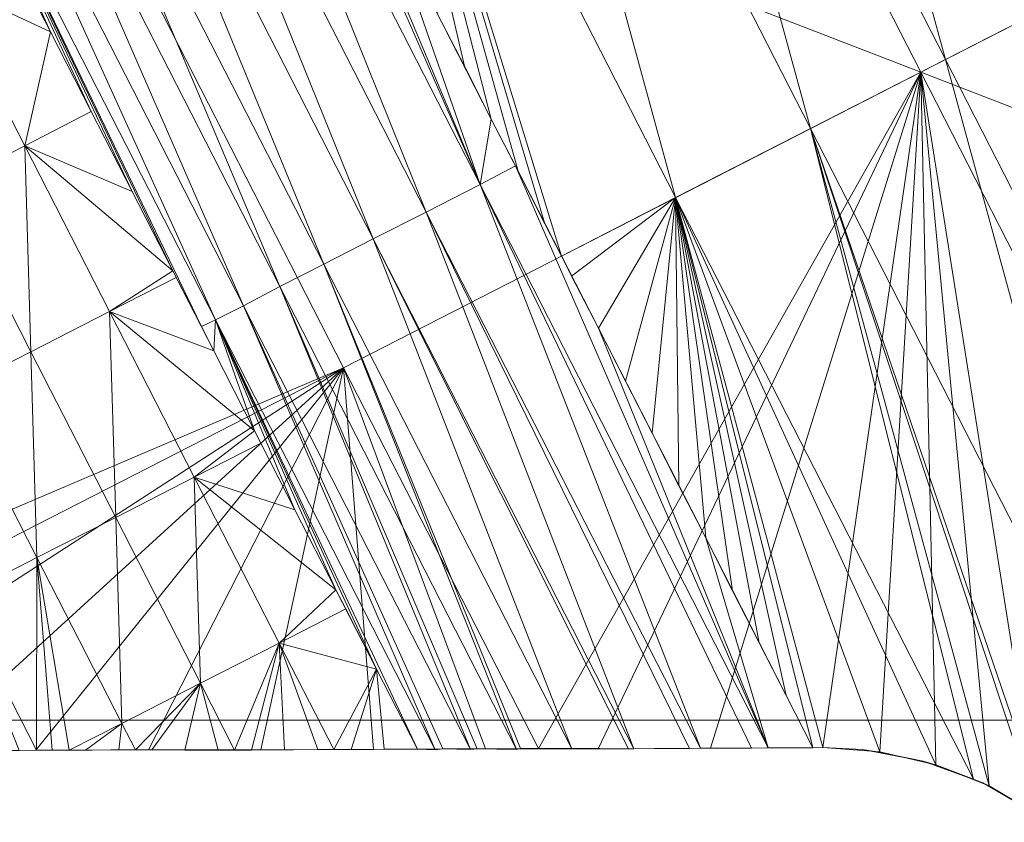
# Model space of a CAD drawing. Units: millimetres. Extents: x -285019 to 239529, y -34267 to 551543.
# Drawn here: x -87499 to -87335, y 487460 to 487593 of the extents above; entities that cross this region are included whole.
import ezdxf

# ---------------------------------------------------------------- set-up
doc = ezdxf.new("R2010")
doc.units = ezdxf.units.MM
doc.header["$LTSCALE"] = 100
doc.layers.add('000_bouwkundig', color=1, linetype='Continuous', lineweight=5)

msp = doc.modelspace()

# ---------------------------------------------------------------- linework, layer by layer
at = {"layer": '000_bouwkundig'}
msp.add_lwpolyline([(-87981.56, 487476.9), (-87015.77, 487476.9), (-87015.77, 487972.73), (-87981.56, 487972.73)], close=True, dxfattribs=at)
for points in [[(-87377.59, 487705.2, 464.31), (-87399.99, 487693.74, 464.31), (-87345.16, 487586.58, 464.31)], [(-87377.59, 487705.2, 464.31), (-87345.16, 487586.58, 464.31), (-87322.76, 487598.05, 464.31)], [(-87399.99, 487693.74, 464.31), (-87422.41, 487682.25, 464.31), (-87367.56, 487575.12, 464.31)], [(-87399.99, 487693.74, 464.31), (-87367.56, 487575.12, 464.31), (-87345.16, 487586.58, 464.31)], [(-87499.94, 487642.67, -22.04), (-87404.13, 487691.64, -22.04), (-87349.29, 487584.48, -22.04)], [(-87404.13, 487691.64, -22.04), (-87253.48, 487633.44, -22.04), (-87349.29, 487584.48, -22.04)], [(-87422.41, 487682.25, 464.31), (-87444.81, 487670.91, 464.31), (-87389.96, 487563.64, 464.31)], [(-87422.41, 487682.25, 464.31), (-87389.96, 487563.64, 464.31), (-87367.56, 487575.12, 464.31)], [(-87425.03, 487585.44, 464.31), (-87444.81, 487670.91, 464.31), (-87429.47, 487594.09, 464.31)], [(-87420.58, 487576.67, 464.31), (-87444.81, 487670.91, 464.31), (-87425.03, 487585.44, 464.31)], [(-87416.1, 487568.02, 464.31), (-87444.81, 487670.91, 464.31), (-87420.58, 487576.67, 464.31)], [(-87411.68, 487559.27, 464.31), (-87444.81, 487670.91, 464.31), (-87416.1, 487568.02, 464.31)], [(-87408.93, 487553.92, 464.31), (-87444.81, 487670.91, 464.31), (-87411.68, 487559.27, 464.31)], [(-87389.96, 487563.64, 464.31), (-87444.81, 487670.91, 464.31), (-87408.93, 487553.92, 464.31)], [(-87472.83, 487664.29, 463.95), (-87466.92, 487667.37, 464.31), (-87422.44, 487565.79, 463.95)], [(-87422.44, 487565.79, 463.95), (-87466.92, 487667.37, 464.31), (-87456.16, 487646.31, 464.31)], [(-87472.83, 487664.29, 463.95), (-87431.4, 487561.24, 462.04), (-87481.77, 487659.73, 462.04)], [(-87472.83, 487664.29, 463.95), (-87422.44, 487565.79, 463.95), (-87431.4, 487561.24, 462.04)], [(-87481.77, 487659.73, 462.04), (-87440.15, 487556.79, 458.38), (-87490.55, 487655.3, 458.38)], [(-87481.77, 487659.73, 462.04), (-87431.4, 487561.24, 462.04), (-87440.15, 487556.79, 458.38)], [(-87490.55, 487655.3, 458.38), (-87448.38, 487552.6, 453.04), (-87498.75, 487651.09, 453.04)], [(-87490.55, 487655.3, 458.38), (-87440.15, 487556.79, 458.38), (-87448.38, 487552.6, 453.04)], [(-87498.75, 487651.09, 453.04), (-87455.65, 487548.9, 446.19), (-87506.04, 487647.27, 446.19)], [(-87498.75, 487651.09, 453.04), (-87448.38, 487552.6, 453.04), (-87455.65, 487548.9, 446.19)], [(-87506.04, 487647.27, 446.19), (-87461.71, 487545.7, 438.18), (-87512.08, 487644.18, 438.18)], [(-87506.04, 487647.27, 446.19), (-87455.65, 487548.9, 446.19), (-87461.71, 487545.7, 438.18)], [(-87422.44, 487565.79, 463.95), (-87456.16, 487646.31, 464.31), (-87438.37, 487611.49, 464.31)], [(-87512.08, 487644.18, 438.18), (-87466.37, 487543.35, 429.41), (-87516.74, 487641.83, 429.41)], [(-87512.08, 487644.18, 438.18), (-87461.71, 487545.7, 438.18), (-87466.37, 487543.35, 429.41)], [(-87445.09, 487535.41, -22.04), (-87529.01, 487499.57, -22.04), (-87499.94, 487642.67, -22.04)], [(-87468.68, 487542.24, 423.31), (-87516.74, 487641.83, 429.41), (-87466.37, 487543.35, 429.41)], [(-87473.43, 487551.49, 423.31), (-87516.74, 487641.83, 429.41), (-87468.68, 487542.24, 423.31)], [(-87480.19, 487564.65, 423.31), (-87516.74, 487641.83, 429.41), (-87473.43, 487551.49, 423.31)], [(-87486.97, 487577.91, 423.31), (-87516.74, 487641.83, 429.41), (-87480.19, 487564.65, 423.31)], [(-87493.71, 487591.18, 423.31), (-87516.74, 487641.83, 429.41), (-87486.97, 487577.91, 423.31)], [(-87500.5, 487604.34, 423.31), (-87516.74, 487641.83, 429.41), (-87493.71, 487591.18, 423.31)], [(-87499.94, 487642.67, -22.04), (-87349.29, 487584.48, -22.04), (-87445.09, 487535.41, -22.04)], [(-87349.29, 487584.48, -22.04), (-87253.48, 487633.44, -22.04), (-87198.63, 487526.3, -22.04)], [(-87422.44, 487565.79, 463.95), (-87438.37, 487611.49, 464.31), (-87420.58, 487576.67, 464.31)], [(-87493.71, 487591.18, 423.31), (-87500.5, 487604.34, 423.31), (-87512.08, 487599.75, 389.22)], [(-87498.01, 487572.24, 389.22), (-87493.71, 487591.18, 423.31), (-87512.08, 487599.75, 389.22)], [(-87512.08, 487599.75, 389.22), (-87511.04, 487565.58, 348.94), (-87498.01, 487572.24, 389.22)], [(-87322.76, 487598.05, 464.31), (-87345.16, 487586.58, 464.31), (-87290.3, 487479.31, 464.31)], [(-87486.97, 487577.91, 423.31), (-87493.71, 487591.18, 423.31), (-87498.01, 487572.24, 389.22)], [(-87345.16, 487586.58, 464.31), (-87367.56, 487575.12, 464.31), (-87312.7, 487467.85, 464.31)], [(-87345.16, 487586.58, 464.31), (-87312.7, 487467.85, 464.31), (-87290.3, 487479.31, 464.31)], [(-87412.72, 487472.23, -22.04), (-87445.09, 487535.41, -22.04), (-87349.29, 487584.48, -22.04)], [(-87402.85, 487472.14, -22.04), (-87412.72, 487472.23, -22.04), (-87349.29, 487584.48, -22.04)], [(-87384.18, 487472.25, -22.04), (-87402.85, 487472.14, -22.04), (-87349.29, 487584.48, -22.04)], [(-87365.54, 487472.35, -22.04), (-87384.18, 487472.25, -22.04), (-87349.29, 487584.48, -22.04)], [(-87356.05, 487471.66, -22.04), (-87365.54, 487472.35, -22.04), (-87349.29, 487584.48, -22.04)], [(-87346.78, 487469.51, -22.04), (-87356.05, 487471.66, -22.04), (-87349.29, 487584.48, -22.04)], [(-87337.93, 487466.01, -22.04), (-87346.78, 487469.51, -22.04), (-87349.29, 487584.48, -22.04)], [(-87329.73, 487461.17, -22.04), (-87337.93, 487466.01, -22.04), (-87349.29, 487584.48, -22.04)], [(-87294.46, 487477.24, -22.04), (-87329.73, 487461.17, -22.04), (-87349.29, 487584.48, -22.04)], [(-87349.29, 487584.48, -22.04), (-87198.63, 487526.3, -22.04), (-87294.46, 487477.24, -22.04)], [(-87480.19, 487564.65, 423.31), (-87486.97, 487577.91, 423.31), (-87498.01, 487572.24, 389.22)], [(-87422.44, 487565.79, 463.95), (-87420.58, 487576.67, 464.31), (-87416.55, 487568.89, 464.31)], [(-87340.54, 487467.1, 464.31), (-87367.56, 487575.12, 464.31), (-87389.96, 487563.64, 464.31)], [(-87337.93, 487466.01, 464.31), (-87367.56, 487575.12, 464.31), (-87340.54, 487467.1, 464.31)], [(-87329.73, 487461.17, 464.31), (-87367.56, 487575.12, 464.31), (-87337.93, 487466.01, 464.31)], [(-87328.23, 487459.96, 464.31), (-87367.56, 487575.12, 464.31), (-87329.73, 487461.17, 464.31)], [(-87312.7, 487467.85, 464.31), (-87367.56, 487575.12, 464.31), (-87328.23, 487459.96, 464.31)], [(-87498.01, 487572.24, 389.22), (-87511.04, 487565.58, 348.94), (-87496.98, 487538.06, 348.94)], [(-87473.43, 487551.49, 423.31), (-87480.19, 487564.65, 423.31), (-87498.01, 487572.24, 389.22)], [(-87483.93, 487544.73, 389.22), (-87473.43, 487551.49, 423.31), (-87498.01, 487572.24, 389.22)], [(-87498.01, 487572.24, 389.22), (-87496.98, 487538.06, 348.94), (-87483.93, 487544.73, 389.22)], [(-87422.44, 487565.79, 463.95), (-87416.55, 487568.89, 464.31), (-87374.6, 487472.3, 463.95)], [(-87374.6, 487472.3, 463.95), (-87416.55, 487568.89, 464.31), (-87402.76, 487541.98, 464.31)], [(-87511.04, 487565.58, 348.94), (-87510.04, 487531.41, 308.66), (-87496.98, 487538.06, 348.94)], [(-87431.4, 487561.24, 462.04), (-87422.44, 487565.79, 463.95), (-87385.86, 487472.24, 462.04)], [(-87377.36, 487472.27, 463.64), (-87422.44, 487565.79, 463.95), (-87374.6, 487472.3, 463.95)], [(-87385.86, 487472.24, 462.04), (-87422.44, 487565.79, 463.95), (-87377.36, 487472.27, 463.64)], [(-87407.24, 487550.62, 464.31), (-87389.96, 487563.64, 464.31), (-87408.93, 487553.92, 464.31)], [(-87402.76, 487541.98, 464.31), (-87389.96, 487563.64, 464.31), (-87407.24, 487550.62, 464.31)], [(-87398.31, 487533.2, 464.31), (-87389.96, 487563.64, 464.31), (-87402.76, 487541.98, 464.31)], [(-87393.87, 487524.56, 464.31), (-87389.96, 487563.64, 464.31), (-87398.31, 487533.2, 464.31)], [(-87389.45, 487515.8, 464.31), (-87389.96, 487563.64, 464.31), (-87393.87, 487524.56, 464.31)], [(-87384.97, 487507.15, 464.31), (-87389.96, 487563.64, 464.31), (-87389.45, 487515.8, 464.31)], [(-87380.52, 487498.38, 464.31), (-87389.96, 487563.64, 464.31), (-87384.97, 487507.15, 464.31)], [(-87376.08, 487489.74, 464.31), (-87389.96, 487563.64, 464.31), (-87380.52, 487498.38, 464.31)], [(-87371.62, 487480.98, 464.31), (-87389.96, 487563.64, 464.31), (-87376.08, 487489.74, 464.31)], [(-87367.18, 487472.33, 464.31), (-87389.96, 487563.64, 464.31), (-87371.62, 487480.98, 464.31)], [(-87365.54, 487472.35, 464.31), (-87389.96, 487563.64, 464.31), (-87367.18, 487472.33, 464.31)], [(-87356.05, 487471.66, 464.31), (-87389.96, 487563.64, 464.31), (-87365.54, 487472.35, 464.31)], [(-87346.78, 487469.51, 464.31), (-87389.96, 487563.64, 464.31), (-87356.05, 487471.66, 464.31)], [(-87340.54, 487467.1, 464.31), (-87389.96, 487563.64, 464.31), (-87346.78, 487469.51, 464.31)], [(-87440.15, 487556.79, 458.38), (-87431.4, 487561.24, 462.04), (-87396.91, 487472.18, 458.38)], [(-87387.69, 487472.23, 461.56), (-87431.4, 487561.24, 462.04), (-87385.86, 487472.24, 462.04)], [(-87396.91, 487472.18, 458.38), (-87431.4, 487561.24, 462.04), (-87387.69, 487472.23, 461.56)], [(-87448.38, 487552.6, 453.04), (-87440.15, 487556.79, 458.38), (-87407.26, 487472.26, 453.04)], [(-87397.79, 487472.18, 458.01), (-87440.15, 487556.79, 458.38), (-87396.91, 487472.18, 458.38)], [(-87407.26, 487472.26, 453.04), (-87440.15, 487556.79, 458.38), (-87397.79, 487472.18, 458.01)], [(-87407.26, 487472.26, 453.04), (-87440.15, 487556.79, 458.38), (-87407.26, 487472.26, 453.04)], [(-87455.65, 487548.9, 446.19), (-87448.38, 487552.6, 453.04), (-87416.39, 487472.07, 446.19)], [(-87415.7, 487472.2, 446.81), (-87448.38, 487552.6, 453.04), (-87407.26, 487472.26, 453.04)], [(-87416.39, 487472.07, 446.19), (-87448.38, 487552.6, 453.04), (-87415.7, 487472.2, 446.81)], [(-87472.87, 487550.39, 423.31), (-87473.43, 487551.49, 423.31), (-87483.93, 487544.73, 389.22)], [(-87466.65, 487538.22, 423.31), (-87472.87, 487550.39, 423.31), (-87483.93, 487544.73, 389.22)], [(-87461.71, 487545.7, 438.18), (-87455.65, 487548.9, 446.19), (-87424.03, 487472.03, 438.18)], [(-87422.9, 487472.17, 439.57), (-87455.65, 487548.9, 446.19), (-87416.39, 487472.07, 446.19)], [(-87424.03, 487472.03, 438.18), (-87455.65, 487548.9, 446.19), (-87422.9, 487472.17, 439.57)], [(-87466.37, 487543.35, 429.41), (-87461.71, 487545.7, 438.18), (-87429.9, 487472.01, 429.41)], [(-87428.63, 487472.13, 431.63), (-87461.71, 487545.7, 438.18), (-87424.03, 487472.03, 438.18)], [(-87429.9, 487472.01, 429.41), (-87461.71, 487545.7, 438.18), (-87428.63, 487472.13, 431.63)], [(-87483.93, 487544.73, 389.22), (-87496.98, 487538.06, 348.94), (-87482.91, 487510.54, 348.94)], [(-87459.89, 487524.94, 423.31), (-87466.65, 487538.22, 423.31), (-87483.93, 487544.73, 389.22)], [(-87469.87, 487517.22, 389.22), (-87459.89, 487524.94, 423.31), (-87483.93, 487544.73, 389.22)], [(-87483.93, 487544.73, 389.22), (-87482.91, 487510.54, 348.94), (-87469.87, 487517.22, 389.22)], [(-87468.68, 487542.24, 423.31), (-87466.37, 487543.35, 429.41), (-87466.65, 487538.22, 423.31)], [(-87466.65, 487538.22, 423.31), (-87466.37, 487543.35, 429.41), (-87459.89, 487524.94, 423.31)], [(-87432.83, 487472.12, 423.31), (-87466.37, 487543.35, 429.41), (-87429.9, 487472.01, 429.41)], [(-87439.61, 487485.39, 423.31), (-87466.37, 487543.35, 429.41), (-87432.83, 487472.12, 423.31)], [(-87446.37, 487498.54, 423.31), (-87466.37, 487543.35, 429.41), (-87439.61, 487485.39, 423.31)], [(-87453.15, 487511.81, 423.31), (-87466.37, 487543.35, 429.41), (-87446.37, 487498.54, 423.31)], [(-87459.89, 487524.94, 423.31), (-87466.37, 487543.35, 429.41), (-87453.15, 487511.81, 423.31)], [(-87374.6, 487472.3, 463.95), (-87402.76, 487541.98, 464.31), (-87384.97, 487507.15, 464.31)], [(-87496.98, 487538.06, 348.94), (-87510.04, 487531.41, 308.66), (-87495.98, 487503.89, 308.66)], [(-87496.98, 487538.06, 348.94), (-87495.98, 487503.89, 308.66), (-87482.91, 487510.54, 348.94)], [(-87526.13, 487493.96, -22.04), (-87529.01, 487499.57, -22.04), (-87445.09, 487535.41, -22.04)], [(-87521.89, 487485.69, -22.04), (-87526.13, 487493.96, -22.04), (-87445.09, 487535.41, -22.04)], [(-87514.8, 487471.82, -22.04), (-87521.89, 487485.69, -22.04), (-87445.09, 487535.41, -22.04)], [(-87496.15, 487471.91, -22.04), (-87514.8, 487471.82, -22.04), (-87445.09, 487535.41, -22.04)], [(-87477.47, 487472, -22.04), (-87496.15, 487471.91, -22.04), (-87445.09, 487535.41, -22.04)], [(-87458.82, 487471.97, -22.04), (-87477.47, 487472, -22.04), (-87445.09, 487535.41, -22.04)], [(-87440.14, 487472.07, -22.04), (-87458.82, 487471.97, -22.04), (-87445.09, 487535.41, -22.04)], [(-87421.5, 487472.17, -22.04), (-87440.14, 487472.07, -22.04), (-87445.09, 487535.41, -22.04)], [(-87412.72, 487472.23, -22.04), (-87421.5, 487472.17, -22.04), (-87445.09, 487535.41, -22.04)], [(-87510.04, 487531.41, 308.66), (-87509, 487497.23, 268.37), (-87495.98, 487503.89, 308.66)], [(-87458.8, 487522.87, 423.31), (-87459.89, 487524.94, 423.31), (-87469.87, 487517.22, 389.22)], [(-87453.15, 487511.81, 423.31), (-87458.8, 487522.87, 423.31), (-87469.87, 487517.22, 389.22)], [(-87469.87, 487517.22, 389.22), (-87482.91, 487510.54, 348.94), (-87468.84, 487483.04, 348.94)], [(-87446.37, 487498.54, 423.31), (-87453.15, 487511.81, 423.31), (-87469.87, 487517.22, 389.22)], [(-87455.77, 487489.69, 389.22), (-87446.37, 487498.54, 423.31), (-87469.87, 487517.22, 389.22)], [(-87469.87, 487517.22, 389.22), (-87468.84, 487483.04, 348.94), (-87455.77, 487489.69, 389.22)], [(-87482.91, 487510.54, 348.94), (-87495.98, 487503.89, 308.66), (-87481.88, 487476.37, 308.66)], [(-87482.91, 487510.54, 348.94), (-87481.88, 487476.37, 308.66), (-87468.84, 487483.04, 348.94)], [(-87374.6, 487472.3, 463.95), (-87384.97, 487507.15, 464.31), (-87367.18, 487472.33, 464.31)], [(-87496.06, 487471.92, 268.37), (-87495.98, 487503.89, 308.66), (-87509, 487497.23, 268.37)], [(-87493.44, 487471.93, 274.8), (-87495.98, 487503.89, 308.66), (-87496.06, 487471.92, 268.37)], [(-87490.62, 487471.93, 281.69), (-87495.98, 487503.89, 308.66), (-87493.44, 487471.93, 274.8)], [(-87481.88, 487476.37, 308.66), (-87495.98, 487503.89, 308.66), (-87490.62, 487471.93, 281.69)], [(-87444.73, 487495.37, 423.31), (-87446.37, 487498.54, 423.31), (-87455.77, 487489.69, 389.22)], [(-87496.06, 487471.92, 268.37), (-87509, 487497.23, 268.37), (-87498.95, 487471.89, 261.29)], [(-87439.61, 487485.39, 423.31), (-87444.73, 487495.37, 423.31), (-87455.77, 487489.69, 389.22)], [(-87463.19, 487471.96, 348.94), (-87455.77, 487489.69, 389.22), (-87468.84, 487483.04, 348.94)], [(-87460.37, 487471.96, 355.8), (-87455.77, 487489.69, 389.22), (-87463.19, 487471.96, 348.94)], [(-87454.89, 487472, 369.3), (-87455.77, 487489.69, 389.22), (-87460.37, 487471.96, 355.8)], [(-87446.73, 487472.03, 389.22), (-87439.61, 487485.39, 423.31), (-87455.77, 487489.69, 389.22)], [(-87449.35, 487472.02, 382.8), (-87455.77, 487489.69, 389.22), (-87454.89, 487472, 369.3)], [(-87446.73, 487472.03, 389.22), (-87455.77, 487489.69, 389.22), (-87449.35, 487472.02, 382.8)], [(-87443.84, 487472.06, 396.3), (-87439.61, 487485.39, 423.31), (-87446.73, 487472.03, 389.22)], [(-87438.34, 487472.08, 409.8), (-87439.61, 487485.39, 423.31), (-87443.84, 487472.06, 396.3)], [(-87432.83, 487472.12, 423.31), (-87439.61, 487485.39, 423.31), (-87438.34, 487472.08, 409.8)], [(-87479.64, 487472, 308.66), (-87468.84, 487483.04, 348.94), (-87481.88, 487476.37, 308.66)], [(-87476.93, 487472.01, 315.3), (-87468.84, 487483.04, 348.94), (-87479.64, 487472, 308.66)], [(-87471.41, 487471.92, 328.8), (-87468.84, 487483.04, 348.94), (-87476.93, 487472.01, 315.3)], [(-87465.91, 487471.94, 342.3), (-87468.84, 487483.04, 348.94), (-87471.41, 487471.92, 328.8)], [(-87463.19, 487471.96, 348.94), (-87468.84, 487483.04, 348.94), (-87465.91, 487471.94, 342.3)], [(-87487.94, 487471.95, 288.3), (-87481.88, 487476.37, 308.66), (-87490.62, 487471.93, 281.69)], [(-87482.4, 487471.97, 301.8), (-87481.88, 487476.37, 308.66), (-87487.94, 487471.95, 288.3)], [(-87479.64, 487472, 308.66), (-87481.88, 487476.37, 308.66), (-87482.4, 487471.97, 301.8)], [(-87503.92, 487471.86, 249.07), (-87498.95, 487471.89, 261.29), (-87483.73, 487471.97, 284.36)], [(-87483.73, 487471.97, 221.13), (-87503.92, 487471.86, 249.07), (-87483.73, 487471.97, 284.36)], [(-87503.92, 487471.86, 221.13), (-87503.92, 487471.86, 249.07), (-87483.73, 487471.97, 221.13)], [(-87503.92, 487471.86, 221.13), (-87483.73, 487471.97, 157.91), (-87503.92, 487471.86, 157.91)], [(-87503.92, 487471.86, 221.13), (-87483.73, 487471.97, 221.13), (-87483.73, 487471.97, 157.91)], [(-87503.92, 487471.86, 157.91), (-87483.73, 487471.97, 94.68), (-87503.92, 487471.86, 94.68)], [(-87503.92, 487471.86, 157.91), (-87483.73, 487471.97, 157.91), (-87483.73, 487471.97, 94.68)], [(-87503.92, 487471.86, 94.68), (-87483.73, 487471.97, 31.46), (-87503.92, 487471.86, 31.46)], [(-87503.92, 487471.86, 94.68), (-87483.73, 487471.97, 94.68), (-87483.73, 487471.97, 31.46)], [(-87483.73, 487471.97, -22.04), (-87503.92, 487471.86, 31.46), (-87483.73, 487471.97, 31.46)], [(-87486.81, 487471.96, -22.04), (-87503.92, 487471.86, 31.46), (-87483.73, 487471.97, -22.04)], [(-87496.15, 487471.91, -22.04), (-87503.92, 487471.86, 31.46), (-87486.81, 487471.96, -22.04)], [(-87503.92, 487471.86, -22.04), (-87503.92, 487471.86, 31.46), (-87496.15, 487471.91, -22.04)], [(-87498.95, 487471.89, 261.29), (-87489.53, 487471.94, 284.36), (-87483.73, 487471.97, 284.36)], [(-87487.94, 487471.95, 288.3), (-87483.73, 487471.97, 284.36), (-87489.53, 487471.94, 284.36)], [(-87483.73, 487471.97, 298.64), (-87483.73, 487471.97, 284.36), (-87487.94, 487471.95, 288.3)], [(-87483.73, 487471.97, 298.64), (-87476.93, 487472.01, 315.3), (-87463.49, 487471.95, 347.58)], [(-87477.47, 487472, -22.04), (-87483.73, 487471.97, 31.46), (-87468.16, 487471.93, -22.04)], [(-87483.73, 487471.97, -22.04), (-87483.73, 487471.97, 31.46), (-87477.47, 487472, -22.04)], [(-87463.49, 487471.95, 284.36), (-87483.73, 487471.97, 298.64), (-87463.49, 487471.95, 347.58)], [(-87483.73, 487471.97, 284.36), (-87483.73, 487471.97, 298.64), (-87463.49, 487471.95, 284.36)], [(-87483.73, 487471.97, 284.36), (-87463.49, 487471.95, 221.13), (-87483.73, 487471.97, 221.13)], [(-87483.73, 487471.97, 284.36), (-87463.49, 487471.95, 284.36), (-87463.49, 487471.95, 221.13)], [(-87483.73, 487471.97, 221.13), (-87463.49, 487471.95, 157.91), (-87483.73, 487471.97, 157.91)], [(-87483.73, 487471.97, 221.13), (-87463.49, 487471.95, 221.13), (-87463.49, 487471.95, 157.91)], [(-87483.73, 487471.97, 157.91), (-87463.49, 487471.95, 94.68), (-87483.73, 487471.97, 94.68)], [(-87483.73, 487471.97, 157.91), (-87463.49, 487471.95, 157.91), (-87463.49, 487471.95, 94.68)], [(-87483.73, 487471.97, 94.68), (-87463.49, 487471.95, 31.46), (-87483.73, 487471.97, 31.46)], [(-87483.73, 487471.97, 94.68), (-87463.49, 487471.95, 94.68), (-87463.49, 487471.95, 31.46)], [(-87463.49, 487471.95, -22.04), (-87483.73, 487471.97, 31.46), (-87463.49, 487471.95, 31.46)], [(-87468.16, 487471.93, -22.04), (-87483.73, 487471.97, 31.46), (-87463.49, 487471.95, -22.04)], [(-87476.93, 487472.01, 315.3), (-87465.91, 487471.94, 342.3), (-87463.49, 487471.95, 347.58)], [(-87465.91, 487471.94, 342.3), (-87463.74, 487471.95, 347.58), (-87463.49, 487471.95, 347.58)], [(-87463.49, 487471.95, 348.2), (-87463.49, 487471.95, 347.58), (-87463.74, 487471.95, 347.58)], [(-87443.26, 487472.06, 347.58), (-87463.49, 487471.95, 348.2), (-87454.89, 487472, 369.3)], [(-87463.49, 487471.95, 347.58), (-87463.49, 487471.95, 348.2), (-87443.26, 487472.06, 347.58)], [(-87463.49, 487471.95, 347.58), (-87443.26, 487472.06, 284.36), (-87463.49, 487471.95, 284.36)], [(-87463.49, 487471.95, 347.58), (-87443.26, 487472.06, 347.58), (-87443.26, 487472.06, 284.36)], [(-87463.49, 487471.95, 284.36), (-87443.26, 487472.06, 221.13), (-87463.49, 487471.95, 221.13)], [(-87463.49, 487471.95, 284.36), (-87443.26, 487472.06, 284.36), (-87443.26, 487472.06, 221.13)], [(-87463.49, 487471.95, 221.13), (-87443.26, 487472.06, 157.91), (-87463.49, 487471.95, 157.91)], [(-87463.49, 487471.95, 221.13), (-87443.26, 487472.06, 221.13), (-87443.26, 487472.06, 157.91)], [(-87463.49, 487471.95, 157.91), (-87443.26, 487472.06, 94.68), (-87463.49, 487471.95, 94.68)], [(-87463.49, 487471.95, 157.91), (-87443.26, 487472.06, 157.91), (-87443.26, 487472.06, 94.68)], [(-87463.49, 487471.95, 94.68), (-87443.26, 487472.06, 31.46), (-87463.49, 487471.95, 31.46)], [(-87463.49, 487471.95, 94.68), (-87443.26, 487472.06, 94.68), (-87443.26, 487472.06, 31.46)], [(-87443.26, 487472.06, -22.04), (-87463.49, 487471.95, 31.46), (-87443.26, 487472.06, 31.46)], [(-87449.48, 487472.02, -22.04), (-87463.49, 487471.95, 31.46), (-87443.26, 487472.06, -22.04)], [(-87458.82, 487471.97, -22.04), (-87463.49, 487471.95, 31.46), (-87449.48, 487472.02, -22.04)], [(-87463.49, 487471.95, -22.04), (-87463.49, 487471.95, 31.46), (-87458.82, 487471.97, -22.04)], [(-87443.26, 487472.06, 347.58), (-87454.89, 487472, 369.3), (-87443.84, 487472.06, 396.3)], [(-87443.26, 487472.06, 347.58), (-87443.84, 487472.06, 396.3), (-87443.26, 487472.06, 397.77)], [(-87443.26, 487472.06, 397.77), (-87437.92, 487472.09, 410.81), (-87423.03, 487472.17, 410.81)], [(-87423.03, 487472.17, 347.58), (-87443.26, 487472.06, 397.77), (-87423.03, 487472.17, 410.81)], [(-87443.26, 487472.06, 347.58), (-87443.26, 487472.06, 397.77), (-87423.03, 487472.17, 347.58)], [(-87443.26, 487472.06, 347.58), (-87423.03, 487472.17, 284.36), (-87443.26, 487472.06, 284.36)], [(-87443.26, 487472.06, 347.58), (-87423.03, 487472.17, 347.58), (-87423.03, 487472.17, 284.36)], [(-87443.26, 487472.06, 284.36), (-87423.03, 487472.17, 221.13), (-87443.26, 487472.06, 221.13)], [(-87443.26, 487472.06, 284.36), (-87423.03, 487472.17, 284.36), (-87423.03, 487472.17, 221.13)], [(-87443.26, 487472.06, 221.13), (-87423.03, 487472.17, 157.91), (-87443.26, 487472.06, 157.91)], [(-87443.26, 487472.06, 221.13), (-87423.03, 487472.17, 221.13), (-87423.03, 487472.17, 157.91)], [(-87443.26, 487472.06, 157.91), (-87423.03, 487472.17, 94.68), (-87443.26, 487472.06, 94.68)], [(-87443.26, 487472.06, 157.91), (-87423.03, 487472.17, 157.91), (-87423.03, 487472.17, 94.68)], [(-87443.26, 487472.06, 94.68), (-87423.03, 487472.17, 31.46), (-87443.26, 487472.06, 31.46)], [(-87443.26, 487472.06, 94.68), (-87423.03, 487472.17, 94.68), (-87423.03, 487472.17, 31.46)], [(-87423.03, 487472.17, -22.04), (-87443.26, 487472.06, 31.46), (-87423.03, 487472.17, 31.46)], [(-87430.83, 487472.12, -22.04), (-87443.26, 487472.06, 31.46), (-87423.03, 487472.17, -22.04)], [(-87440.14, 487472.07, -22.04), (-87443.26, 487472.06, 31.46), (-87430.83, 487472.12, -22.04)], [(-87443.26, 487472.06, -22.04), (-87443.26, 487472.06, 31.46), (-87440.14, 487472.07, -22.04)], [(-87437.92, 487472.09, 410.81), (-87432.83, 487472.12, 423.31), (-87423.03, 487472.17, 410.81)], [(-87432.83, 487472.12, 423.31), (-87428.63, 487472.13, 431.62), (-87423.03, 487472.17, 439.41)], [(-87423.03, 487472.17, 410.81), (-87432.83, 487472.12, 423.31), (-87423.03, 487472.17, 439.41)], [(-87412.16, 487472.21, -22.04), (-87423.03, 487472.17, 31.46), (-87402.85, 487472.14, -22.04)], [(-87421.5, 487472.17, -22.04), (-87423.03, 487472.17, 31.46), (-87412.16, 487472.21, -22.04)], [(-87423.03, 487472.17, 439.41), (-87422.9, 487472.17, 439.57), (-87402.79, 487472.15, 455.38)], [(-87402.79, 487472.15, 410.81), (-87423.03, 487472.17, 439.41), (-87402.79, 487472.15, 455.38)], [(-87423.03, 487472.17, 410.81), (-87423.03, 487472.17, 439.41), (-87402.79, 487472.15, 410.81)], [(-87423.03, 487472.17, 410.81), (-87402.79, 487472.15, 347.58), (-87423.03, 487472.17, 347.58)], [(-87423.03, 487472.17, 410.81), (-87402.79, 487472.15, 410.81), (-87402.79, 487472.15, 347.58)], [(-87423.03, 487472.17, 347.58), (-87402.79, 487472.15, 284.36), (-87423.03, 487472.17, 284.36)], [(-87423.03, 487472.17, 347.58), (-87402.79, 487472.15, 347.58), (-87402.79, 487472.15, 284.36)], [(-87423.03, 487472.17, 284.36), (-87402.79, 487472.15, 221.13), (-87423.03, 487472.17, 221.13)], [(-87423.03, 487472.17, 284.36), (-87402.79, 487472.15, 284.36), (-87402.79, 487472.15, 221.13)], [(-87423.03, 487472.17, 221.13), (-87402.79, 487472.15, 157.91), (-87423.03, 487472.17, 157.91)], [(-87423.03, 487472.17, 221.13), (-87402.79, 487472.15, 221.13), (-87402.79, 487472.15, 157.91)], [(-87423.03, 487472.17, 157.91), (-87402.79, 487472.15, 94.68), (-87423.03, 487472.17, 94.68)], [(-87423.03, 487472.17, 157.91), (-87402.79, 487472.15, 157.91), (-87402.79, 487472.15, 94.68)], [(-87423.03, 487472.17, 94.68), (-87402.79, 487472.15, 31.46), (-87423.03, 487472.17, 31.46)], [(-87423.03, 487472.17, 94.68), (-87402.79, 487472.15, 94.68), (-87402.79, 487472.15, 31.46)], [(-87402.79, 487472.15, -22.04), (-87423.03, 487472.17, 31.46), (-87402.79, 487472.15, 31.46)], [(-87402.85, 487472.14, -22.04), (-87423.03, 487472.17, 31.46), (-87402.79, 487472.15, -22.04)], [(-87423.03, 487472.17, -22.04), (-87423.03, 487472.17, 31.46), (-87421.5, 487472.17, -22.04)], [(-87422.9, 487472.17, 439.57), (-87415.74, 487472.2, 446.81), (-87402.79, 487472.15, 455.38)], [(-87415.74, 487472.2, 446.81), (-87407.26, 487472.26, 453.04), (-87402.79, 487472.15, 455.38)], [(-87402.79, 487472.15, 455.38), (-87397.79, 487472.18, 458.01), (-87382.56, 487472.25, 462.59)], [(-87382.56, 487472.25, 410.81), (-87402.79, 487472.15, 455.38), (-87382.56, 487472.25, 462.59)], [(-87402.79, 487472.15, 410.81), (-87402.79, 487472.15, 455.38), (-87382.56, 487472.25, 410.81)], [(-87402.79, 487472.15, 410.81), (-87382.56, 487472.25, 347.58), (-87402.79, 487472.15, 347.58)], [(-87402.79, 487472.15, 410.81), (-87382.56, 487472.25, 410.81), (-87382.56, 487472.25, 347.58)], [(-87402.79, 487472.15, 347.58), (-87382.56, 487472.25, 284.36), (-87402.79, 487472.15, 284.36)], [(-87402.79, 487472.15, 347.58), (-87382.56, 487472.25, 347.58), (-87382.56, 487472.25, 284.36)], [(-87402.79, 487472.15, 284.36), (-87382.56, 487472.25, 221.13), (-87402.79, 487472.15, 221.13)], [(-87402.79, 487472.15, 284.36), (-87382.56, 487472.25, 284.36), (-87382.56, 487472.25, 221.13)], [(-87402.79, 487472.15, 221.13), (-87382.56, 487472.25, 157.91), (-87402.79, 487472.15, 157.91)], [(-87402.79, 487472.15, 221.13), (-87382.56, 487472.25, 221.13), (-87382.56, 487472.25, 157.91)], [(-87402.79, 487472.15, 157.91), (-87382.56, 487472.25, 94.68), (-87402.79, 487472.15, 94.68)], [(-87402.79, 487472.15, 157.91), (-87382.56, 487472.25, 157.91), (-87382.56, 487472.25, 94.68)], [(-87402.79, 487472.15, 94.68), (-87382.56, 487472.25, 31.46), (-87402.79, 487472.15, 31.46)], [(-87402.79, 487472.15, 94.68), (-87382.56, 487472.25, 94.68), (-87382.56, 487472.25, 31.46)], [(-87382.56, 487472.25, -22.04), (-87402.79, 487472.15, 31.46), (-87382.56, 487472.25, 31.46)], [(-87384.18, 487472.25, -22.04), (-87402.79, 487472.15, 31.46), (-87382.56, 487472.25, -22.04)], [(-87393.53, 487472.2, -22.04), (-87402.79, 487472.15, 31.46), (-87384.18, 487472.25, -22.04)], [(-87402.79, 487472.15, -22.04), (-87402.79, 487472.15, 31.46), (-87393.53, 487472.2, -22.04)], [(-87397.79, 487472.18, 458.01), (-87387.69, 487472.23, 461.56), (-87382.56, 487472.25, 462.59)], [(-87382.56, 487472.25, 462.59), (-87377.36, 487472.27, 463.64), (-87365.54, 487472.35, 464.31)], [(-87365.54, 487472.35, 449.11), (-87382.56, 487472.25, 462.59), (-87365.54, 487472.35, 464.31)], [(-87365.54, 487472.35, 433.91), (-87382.56, 487472.25, 462.59), (-87365.54, 487472.35, 449.11)], [(-87365.54, 487472.35, 418.71), (-87382.56, 487472.25, 462.59), (-87365.54, 487472.35, 433.91)], [(-87365.54, 487472.35, 410.81), (-87382.56, 487472.25, 462.59), (-87365.54, 487472.35, 418.71)], [(-87382.56, 487472.25, 410.81), (-87382.56, 487472.25, 462.59), (-87365.54, 487472.35, 410.81)], [(-87365.54, 487472.35, 403.51), (-87382.56, 487472.25, 410.81), (-87365.54, 487472.35, 410.81)], [(-87365.54, 487472.35, 388.31), (-87382.56, 487472.25, 410.81), (-87365.54, 487472.35, 403.51)], [(-87365.54, 487472.35, 373.12), (-87382.56, 487472.25, 410.81), (-87365.54, 487472.35, 388.31)], [(-87365.54, 487472.35, 357.92), (-87382.56, 487472.25, 410.81), (-87365.54, 487472.35, 373.12)], [(-87365.54, 487472.35, 347.58), (-87382.56, 487472.25, 410.81), (-87365.54, 487472.35, 357.92)], [(-87382.56, 487472.25, 347.58), (-87382.56, 487472.25, 410.81), (-87365.54, 487472.35, 347.58)], [(-87365.54, 487472.35, 342.72), (-87382.56, 487472.25, 347.58), (-87365.54, 487472.35, 347.58)], [(-87365.54, 487472.35, 327.52), (-87382.56, 487472.25, 347.58), (-87365.54, 487472.35, 342.72)], [(-87365.54, 487472.35, 312.32), (-87382.56, 487472.25, 347.58), (-87365.54, 487472.35, 327.52)], [(-87365.54, 487472.35, 297.12), (-87382.56, 487472.25, 347.58), (-87365.54, 487472.35, 312.32)], [(-87365.54, 487472.35, 284.36), (-87382.56, 487472.25, 347.58), (-87365.54, 487472.35, 297.12)], [(-87382.56, 487472.25, 284.36), (-87382.56, 487472.25, 347.58), (-87365.54, 487472.35, 284.36)], [(-87365.54, 487472.35, 281.93), (-87382.56, 487472.25, 284.36), (-87365.54, 487472.35, 284.36)], [(-87365.54, 487472.35, 266.73), (-87382.56, 487472.25, 284.36), (-87365.54, 487472.35, 281.93)], [(-87365.54, 487472.35, 251.53), (-87382.56, 487472.25, 284.36), (-87365.54, 487472.35, 266.73)], [(-87365.54, 487472.35, 236.33), (-87382.56, 487472.25, 284.36), (-87365.54, 487472.35, 251.53)], [(-87365.54, 487472.35, 221.13), (-87382.56, 487472.25, 284.36), (-87365.54, 487472.35, 236.33)], [(-87382.56, 487472.25, 221.13), (-87382.56, 487472.25, 284.36), (-87365.54, 487472.35, 221.13)], [(-87365.54, 487472.35, 205.93), (-87382.56, 487472.25, 221.13), (-87365.54, 487472.35, 221.13)], [(-87365.54, 487472.35, 190.74), (-87382.56, 487472.25, 221.13), (-87365.54, 487472.35, 205.93)], [(-87365.54, 487472.35, 175.54), (-87382.56, 487472.25, 221.13), (-87365.54, 487472.35, 190.74)], [(-87365.54, 487472.35, 160.34), (-87382.56, 487472.25, 221.13), (-87365.54, 487472.35, 175.54)], [(-87365.54, 487472.35, 157.91), (-87382.56, 487472.25, 221.13), (-87365.54, 487472.35, 160.34)], [(-87382.56, 487472.25, 157.91), (-87382.56, 487472.25, 221.13), (-87365.54, 487472.35, 157.91)], [(-87365.54, 487472.35, 145.14), (-87382.56, 487472.25, 157.91), (-87365.54, 487472.35, 157.91)], [(-87365.54, 487472.35, 129.94), (-87382.56, 487472.25, 157.91), (-87365.54, 487472.35, 145.14)], [(-87365.54, 487472.35, 114.75), (-87382.56, 487472.25, 157.91), (-87365.54, 487472.35, 129.94)], [(-87365.54, 487472.35, 99.55), (-87382.56, 487472.25, 157.91), (-87365.54, 487472.35, 114.75)], [(-87365.54, 487472.35, 94.68), (-87382.56, 487472.25, 157.91), (-87365.54, 487472.35, 99.55)], [(-87382.56, 487472.25, 94.68), (-87382.56, 487472.25, 157.91), (-87365.54, 487472.35, 94.68)], [(-87365.54, 487472.35, 84.35), (-87382.56, 487472.25, 94.68), (-87365.54, 487472.35, 94.68)], [(-87365.54, 487472.35, 69.15), (-87382.56, 487472.25, 94.68), (-87365.54, 487472.35, 84.35)], [(-87365.54, 487472.35, 53.95), (-87382.56, 487472.25, 94.68), (-87365.54, 487472.35, 69.15)], [(-87365.54, 487472.35, 38.75), (-87382.56, 487472.25, 94.68), (-87365.54, 487472.35, 53.95)], [(-87365.54, 487472.35, 31.46), (-87382.56, 487472.25, 94.68), (-87365.54, 487472.35, 38.75)], [(-87382.56, 487472.25, 31.46), (-87382.56, 487472.25, 94.68), (-87365.54, 487472.35, 31.46)], [(-87365.54, 487472.35, 23.56), (-87382.56, 487472.25, 31.46), (-87365.54, 487472.35, 31.46)], [(-87365.54, 487472.35, 8.36), (-87382.56, 487472.25, 31.46), (-87365.54, 487472.35, 23.56)], [(-87365.54, 487472.35, -6.84), (-87382.56, 487472.25, 31.46), (-87365.54, 487472.35, 8.36)], [(-87365.54, 487472.35, -22.04), (-87382.56, 487472.25, 31.46), (-87365.54, 487472.35, -6.84)], [(-87374.85, 487472.3, -22.04), (-87382.56, 487472.25, 31.46), (-87365.54, 487472.35, -22.04)], [(-87382.56, 487472.25, -22.04), (-87382.56, 487472.25, 31.46), (-87374.85, 487472.3, -22.04)], [(-87377.36, 487472.27, 463.64), (-87367.18, 487472.33, 464.31), (-87365.54, 487472.35, 464.31)], [(-87358.92, 487472.02, 410.81), (-87365.54, 487472.35, 418.71), (-87365.54, 487472.35, 410.81)], [(-87358.92, 487472.02, 410.81), (-87365.54, 487472.35, 433.91), (-87365.54, 487472.35, 418.71)], [(-87358.92, 487472.02, 410.81), (-87365.54, 487472.35, 449.11), (-87365.54, 487472.35, 433.91)], [(-87358.92, 487472.02, 410.81), (-87365.54, 487472.35, 464.31), (-87365.54, 487472.35, 449.11)], [(-87358.92, 487472.02, 464.31), (-87365.54, 487472.35, 464.31), (-87358.92, 487472.02, 410.81)], [(-87358.92, 487472.02, 347.58), (-87365.54, 487472.35, 357.92), (-87365.54, 487472.35, 347.58)], [(-87358.92, 487472.02, 347.58), (-87365.54, 487472.35, 373.12), (-87365.54, 487472.35, 357.92)], [(-87358.92, 487472.02, 347.58), (-87365.54, 487472.35, 388.31), (-87365.54, 487472.35, 373.12)], [(-87358.92, 487472.02, 347.58), (-87365.54, 487472.35, 403.51), (-87365.54, 487472.35, 388.31)], [(-87358.92, 487472.02, 347.58), (-87365.54, 487472.35, 410.81), (-87365.54, 487472.35, 403.51)], [(-87358.92, 487472.02, 410.81), (-87365.54, 487472.35, 410.81), (-87358.92, 487472.02, 347.58)], [(-87358.92, 487472.02, 284.36), (-87365.54, 487472.35, 297.12), (-87365.54, 487472.35, 284.36)], [(-87358.92, 487472.02, 284.36), (-87365.54, 487472.35, 312.32), (-87365.54, 487472.35, 297.12)], [(-87358.92, 487472.02, 284.36), (-87365.54, 487472.35, 327.52), (-87365.54, 487472.35, 312.32)], [(-87358.92, 487472.02, 284.36), (-87365.54, 487472.35, 342.72), (-87365.54, 487472.35, 327.52)], [(-87358.92, 487472.02, 284.36), (-87365.54, 487472.35, 347.58), (-87365.54, 487472.35, 342.72)], [(-87358.92, 487472.02, 347.58), (-87365.54, 487472.35, 347.58), (-87358.92, 487472.02, 284.36)], [(-87358.92, 487472.02, 221.13), (-87365.54, 487472.35, 236.33), (-87365.54, 487472.35, 221.13)], [(-87358.92, 487472.02, 221.13), (-87365.54, 487472.35, 251.53), (-87365.54, 487472.35, 236.33)], [(-87358.92, 487472.02, 221.13), (-87365.54, 487472.35, 266.73), (-87365.54, 487472.35, 251.53)], [(-87358.92, 487472.02, 221.13), (-87365.54, 487472.35, 281.93), (-87365.54, 487472.35, 266.73)], [(-87358.92, 487472.02, 221.13), (-87365.54, 487472.35, 284.36), (-87365.54, 487472.35, 281.93)], [(-87358.92, 487472.02, 284.36), (-87365.54, 487472.35, 284.36), (-87358.92, 487472.02, 221.13)], [(-87358.92, 487472.02, 157.91), (-87365.54, 487472.35, 160.34), (-87365.54, 487472.35, 157.91)], [(-87358.92, 487472.02, 157.91), (-87365.54, 487472.35, 175.54), (-87365.54, 487472.35, 160.34)], [(-87358.92, 487472.02, 157.91), (-87365.54, 487472.35, 190.74), (-87365.54, 487472.35, 175.54)], [(-87358.92, 487472.02, 157.91), (-87365.54, 487472.35, 205.93), (-87365.54, 487472.35, 190.74)], [(-87358.92, 487472.02, 157.91), (-87365.54, 487472.35, 221.13), (-87365.54, 487472.35, 205.93)], [(-87358.92, 487472.02, 221.13), (-87365.54, 487472.35, 221.13), (-87358.92, 487472.02, 157.91)], [(-87358.92, 487472.02, 94.68), (-87365.54, 487472.35, 99.55), (-87365.54, 487472.35, 94.68)], [(-87358.92, 487472.02, 94.68), (-87365.54, 487472.35, 114.75), (-87365.54, 487472.35, 99.55)], [(-87358.92, 487472.02, 94.68), (-87365.54, 487472.35, 129.94), (-87365.54, 487472.35, 114.75)], [(-87358.92, 487472.02, 94.68), (-87365.54, 487472.35, 145.14), (-87365.54, 487472.35, 129.94)], [(-87358.92, 487472.02, 94.68), (-87365.54, 487472.35, 157.91), (-87365.54, 487472.35, 145.14)], [(-87358.92, 487472.02, 157.91), (-87365.54, 487472.35, 157.91), (-87358.92, 487472.02, 94.68)], [(-87358.92, 487472.02, 31.46), (-87365.54, 487472.35, 38.75), (-87365.54, 487472.35, 31.46)], [(-87358.92, 487472.02, 31.46), (-87365.54, 487472.35, 53.95), (-87365.54, 487472.35, 38.75)], [(-87358.92, 487472.02, 31.46), (-87365.54, 487472.35, 69.15), (-87365.54, 487472.35, 53.95)], [(-87358.92, 487472.02, 31.46), (-87365.54, 487472.35, 84.35), (-87365.54, 487472.35, 69.15)], [(-87358.92, 487472.02, 31.46), (-87365.54, 487472.35, 94.68), (-87365.54, 487472.35, 84.35)], [(-87358.92, 487472.02, 94.68), (-87365.54, 487472.35, 94.68), (-87358.92, 487472.02, 31.46)], [(-87358.92, 487472.02, -22.04), (-87365.54, 487472.35, -6.84), (-87365.54, 487472.35, -22.04)], [(-87358.92, 487472.02, -22.04), (-87365.54, 487472.35, 8.36), (-87365.54, 487472.35, -6.84)], [(-87358.92, 487472.02, -22.04), (-87365.54, 487472.35, 23.56), (-87365.54, 487472.35, 8.36)], [(-87358.92, 487472.02, -22.04), (-87365.54, 487472.35, 31.46), (-87365.54, 487472.35, 23.56)], [(-87358.92, 487472.02, 31.46), (-87365.54, 487472.35, 31.46), (-87358.92, 487472.02, -22.04)], [(-87356.43, 487471.65, 464.31), (-87358.92, 487472.02, 464.31), (-87358.92, 487472.02, 410.81)], [(-87348.85, 487470.1, 410.81), (-87356.43, 487471.65, 464.31), (-87358.92, 487472.02, 410.81)], [(-87358.92, 487472.02, 410.81), (-87348.85, 487470.1, 347.58), (-87348.85, 487470.1, 410.81)], [(-87358.92, 487472.02, 410.81), (-87358.92, 487472.02, 347.58), (-87348.85, 487470.1, 347.58)], [(-87358.92, 487472.02, 347.58), (-87348.85, 487470.1, 284.36), (-87348.85, 487470.1, 347.58)], [(-87358.92, 487472.02, 347.58), (-87358.92, 487472.02, 284.36), (-87348.85, 487470.1, 284.36)], [(-87358.92, 487472.02, 284.36), (-87348.85, 487470.1, 221.13), (-87348.85, 487470.1, 284.36)], [(-87358.92, 487472.02, 284.36), (-87358.92, 487472.02, 221.13), (-87348.85, 487470.1, 221.13)], [(-87358.92, 487472.02, 221.13), (-87348.85, 487470.1, 157.91), (-87348.85, 487470.1, 221.13)], [(-87358.92, 487472.02, 221.13), (-87358.92, 487472.02, 157.91), (-87348.85, 487470.1, 157.91)], [(-87358.92, 487472.02, 157.91), (-87348.85, 487470.1, 94.68), (-87348.85, 487470.1, 157.91)], [(-87358.92, 487472.02, 157.91), (-87358.92, 487472.02, 94.68), (-87348.85, 487470.1, 94.68)], [(-87358.92, 487472.02, 94.68), (-87348.85, 487470.1, 31.46), (-87348.85, 487470.1, 94.68)], [(-87358.92, 487472.02, 94.68), (-87358.92, 487472.02, 31.46), (-87348.85, 487470.1, 31.46)], [(-87356.43, 487471.65, -22.04), (-87358.92, 487472.02, 31.46), (-87358.92, 487472.02, -22.04)], [(-87348.85, 487470.1, -22.04), (-87358.92, 487472.02, 31.46), (-87356.43, 487471.65, -22.04)], [(-87348.85, 487470.1, 31.46), (-87358.92, 487472.02, 31.46), (-87348.85, 487470.1, -22.04)], [(-87348.85, 487470.1, 464.31), (-87356.43, 487471.65, 464.31), (-87348.85, 487470.1, 410.81)], [(-87347.21, 487469.63, 464.31), (-87348.85, 487470.1, 464.31), (-87348.85, 487470.1, 410.81)], [(-87338.98, 487466.49, 410.81), (-87347.21, 487469.63, 464.31), (-87348.85, 487470.1, 410.81)], [(-87348.85, 487470.1, 410.81), (-87338.98, 487466.49, 347.58), (-87338.98, 487466.49, 410.81)], [(-87348.85, 487470.1, 410.81), (-87348.85, 487470.1, 347.58), (-87338.98, 487466.49, 347.58)], [(-87348.85, 487470.1, 347.58), (-87338.98, 487466.49, 284.36), (-87338.98, 487466.49, 347.58)], [(-87348.85, 487470.1, 347.58), (-87348.85, 487470.1, 284.36), (-87338.98, 487466.49, 284.36)], [(-87348.85, 487470.1, 284.36), (-87338.98, 487466.49, 221.13), (-87338.98, 487466.49, 284.36)], [(-87348.85, 487470.1, 284.36), (-87348.85, 487470.1, 221.13), (-87338.98, 487466.49, 221.13)], [(-87348.85, 487470.1, 221.13), (-87338.98, 487466.49, 157.91), (-87338.98, 487466.49, 221.13)], [(-87348.85, 487470.1, 221.13), (-87348.85, 487470.1, 157.91), (-87338.98, 487466.49, 157.91)], [(-87348.85, 487470.1, 157.91), (-87338.98, 487466.49, 94.68), (-87338.98, 487466.49, 157.91)], [(-87348.85, 487470.1, 157.91), (-87348.85, 487470.1, 94.68), (-87338.98, 487466.49, 94.68)], [(-87348.85, 487470.1, 94.68), (-87338.98, 487466.49, 31.46), (-87338.98, 487466.49, 94.68)], [(-87348.85, 487470.1, 94.68), (-87348.85, 487470.1, 31.46), (-87338.98, 487466.49, 31.46)], [(-87347.21, 487469.63, -22.04), (-87348.85, 487470.1, 31.46), (-87348.85, 487470.1, -22.04)], [(-87338.98, 487466.49, -22.04), (-87348.85, 487470.1, 31.46), (-87347.21, 487469.63, -22.04)], [(-87338.98, 487466.49, 31.46), (-87348.85, 487470.1, 31.46), (-87338.98, 487466.49, -22.04)], [(-87338.98, 487466.49, 464.31), (-87347.21, 487469.63, 464.31), (-87338.98, 487466.49, 410.81)], [(-87338.19, 487466.14, 464.31), (-87338.98, 487466.49, 464.31), (-87338.98, 487466.49, 410.81)], [(-87329.73, 487461.17, 410.81), (-87338.19, 487466.14, 464.31), (-87338.98, 487466.49, 410.81)], [(-87338.98, 487466.49, 410.81), (-87329.73, 487461.17, 347.58), (-87329.73, 487461.17, 410.81)], [(-87338.98, 487466.49, 410.81), (-87338.98, 487466.49, 347.58), (-87329.73, 487461.17, 347.58)], [(-87338.98, 487466.49, 347.58), (-87329.73, 487461.17, 284.36), (-87329.73, 487461.17, 347.58)], [(-87338.98, 487466.49, 347.58), (-87338.98, 487466.49, 284.36), (-87329.73, 487461.17, 284.36)], [(-87338.98, 487466.49, 284.36), (-87329.73, 487461.17, 221.13), (-87329.73, 487461.17, 284.36)], [(-87338.98, 487466.49, 284.36), (-87338.98, 487466.49, 221.13), (-87329.73, 487461.17, 221.13)], [(-87338.98, 487466.49, 221.13), (-87329.73, 487461.17, 157.91), (-87329.73, 487461.17, 221.13)], [(-87338.98, 487466.49, 221.13), (-87338.98, 487466.49, 157.91), (-87329.73, 487461.17, 157.91)], [(-87338.98, 487466.49, 157.91), (-87329.73, 487461.17, 94.68), (-87329.73, 487461.17, 157.91)], [(-87338.98, 487466.49, 157.91), (-87338.98, 487466.49, 94.68), (-87329.73, 487461.17, 94.68)], [(-87338.98, 487466.49, 94.68), (-87329.73, 487461.17, 31.46), (-87329.73, 487461.17, 94.68)], [(-87338.98, 487466.49, 94.68), (-87338.98, 487466.49, 31.46), (-87329.73, 487461.17, 31.46)], [(-87338.19, 487466.14, -22.04), (-87338.98, 487466.49, 31.46), (-87338.98, 487466.49, -22.04)], [(-87329.73, 487461.17, -22.04), (-87338.98, 487466.49, 31.46), (-87338.19, 487466.14, -22.04)], [(-87329.73, 487461.17, 31.46), (-87338.98, 487466.49, 31.46), (-87329.73, 487461.17, -22.04)], [(-87329.73, 487461.17, 464.31), (-87338.19, 487466.14, 464.31), (-87329.73, 487461.17, 410.81)]]:
    msp.add_3dface(points, dxfattribs=at)

doc.saveas('drawing.dxf')
